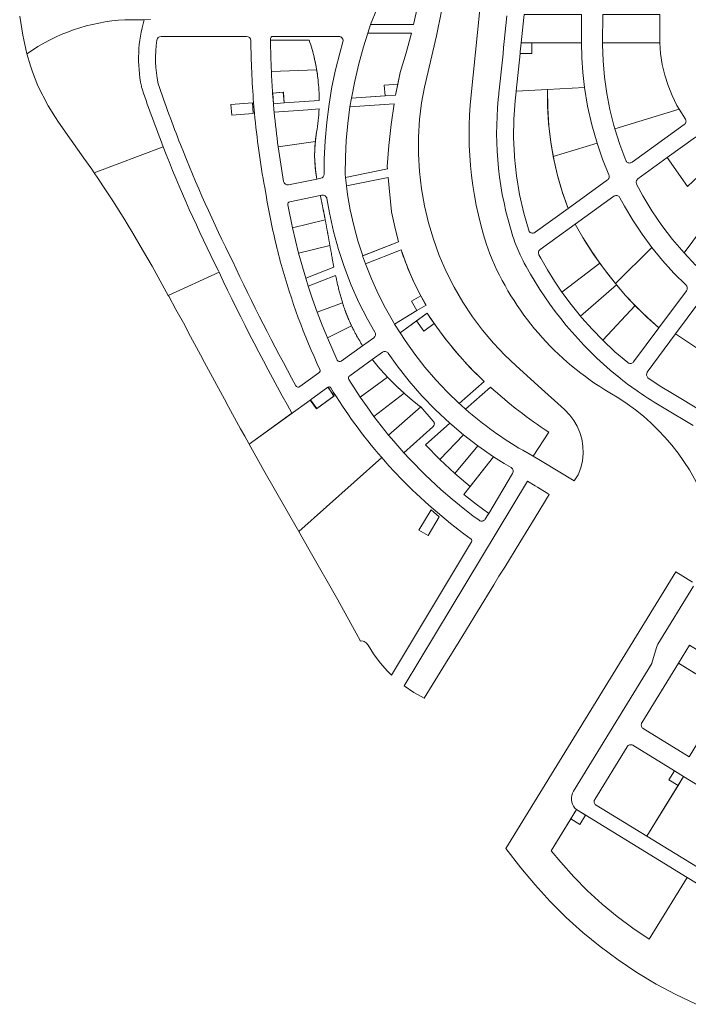
# Model space of a CAD drawing. Units: inches. Extents: x 334468 to 339065, y 462250 to 463870.
# Drawn here: x 334516 to 334991, y 462567 to 463268 of the extents above; entities that cross this region are included whole.
import ezdxf

# ---------------------------------------------------------------- set-up
doc = ezdxf.new("R2010")
doc.units = ezdxf.units.IN
doc.header["$MEASUREMENT"] = 0
doc.layers.add('FOOTPRINTS', color=8, linetype='Continuous', lineweight=0)

msp = doc.modelspace()

# ---------------------------------------------------------------- linework, layer by layer
at = {"layer": 'FOOTPRINTS'}
for points in [[(334855.16, 463394.52), (334836.93, 463214.37, 0.111733), (334850.24, 463101.27, 0.164729), (334935.62, 463002.49, -0.185262), (335007.4, 462914.71)], [(334994.78, 462979.11), (334974.1, 462991.55, -0.020566), (334955.89, 463003.21, -0.030616), (334941.31, 463014.21, -0.014121), (334940.81, 463014.59, -0.097197), (334876.03, 463092.37), (334874.69, 463094.8, -0.012626), (334871.81, 463100.64), (334868.31, 463108.97, -0.003842), (334866.68, 463113.6, -0.102138), (334856.26, 463211.39, 0.000134), (334856.93, 463217.76, 0.000693), (334860.52, 463252.34), (334862.44, 463270.71)]]:
    msp.add_lwpolyline(points, format="xyb", dxfattribs=at)
at = {"layer": 'FOOTPRINTS', "elevation": 0}
for points in [[(334777.52, 463297.76), (334803, 463297.76), (334799.85, 463281.03), (334796.11, 463264.42), (334765.46, 463264.42), (334769.88, 463275.39), (334773.91, 463286.5)], [(334915.5, 463271.52), (334915.44, 463251.52), (334872.52, 463251.52), (334874.39, 463269.51), (334874.58, 463271.52)], [(334930.5, 463271.52), (334971.03, 463271.52), (334971.03, 463254.92), (334971.1, 463251.52), (334930.44, 463251.52), (334930.44, 463251.66)], [(334763.45, 463258.42), (334794.62, 463258.42), (334790.78, 463244.28), (334786.52, 463230.26), (334784.76, 463221.92), (334775.23, 463221.25), (334775.76, 463213.66), (334775.69, 463213.65), (334751.82, 463211.99), (334754.17, 463224.27), (334757.01, 463236.45), (334760.34, 463248.51)], [(334871.74, 463243.9), (334880.14, 463243.9), (334880.14, 463251.52), (334915.44, 463251.52), (334915.68, 463240.88), (334916.4, 463230.27), (334917.59, 463219.69), (334891.24, 463218.31), (334868.95, 463217.14)], [(334872.52, 463251.52), (334880.14, 463251.52), (334880.14, 463243.9), (334871.73, 463243.9), (334871.85, 463244.99)], [(334930.44, 463251.52), (334971.1, 463251.52), (334971.68, 463243.78), (334972.85, 463236.1), (334974.62, 463228.54), (334976.95, 463221.13), (334979.85, 463213.93), (334983.29, 463206.97), (334984.8, 463204.29), (334939.14, 463190.29), (334938.4, 463192.68), (334935.6, 463204), (334933.4, 463215.44), (334931.8, 463226.99), (334930.81, 463238.6), (334930.44, 463250.25)], [(334775.23, 463221.25), (334784.76, 463221.92), (334783.29, 463214.18), (334775.76, 463213.66)], [(334917.59, 463219.69), (334919.8, 463206.35), (334922.77, 463193.15), (334926.49, 463180.14), (334895.4, 463170.62), (334893.43, 463182.44), (334892.08, 463194.35), (334891.35, 463206.32), (334891.24, 463218.31)], [(334695.87, 463215.75), (334703.49, 463216.28), (334704.02, 463208.68), (334696.41, 463208.15)], [(334893.93, 463179.06), (334896.03, 463167.47), (334898.73, 463156.01), (334902, 463144.71), (334905.85, 463133.58), (334882.42, 463116.66), (334881.97, 463116.39), (334881.49, 463116.21), (334880.97, 463116.11), (334880.45, 463116.1), (334879.93, 463116.18), (334879.44, 463116.35), (334878.98, 463116.61), (334878.58, 463116.94), (334878.23, 463117.34), (334874.47, 463130.28), (334871.47, 463143.43), (334869.24, 463156.72), (334867.79, 463170.13), (334867.72, 463171.03), (334867.14, 463184.08), (334867.3, 463197.14), (334868.2, 463210.17), (334868.87, 463216.5), (334868.94, 463217.14), (334891.24, 463218.31), (334891.39, 463205.18), (334892.29, 463192.08)], [(334681.42, 463208.72), (334681.95, 463201.12), (334666.74, 463200.07), (334666.21, 463207.67)], [(334681.95, 463201.12), (334681.42, 463208.72), (334666.21, 463207.67), (334666.74, 463200.07)], [(334750.84, 463205.9), (334782.23, 463208.09), (334780.06, 463193.24), (334778.42, 463178.33), (334777.32, 463163.36), (334777.39, 463161.7), (334747.67, 463155.63), (334747.39, 463158.01), (334747.56, 463170.02), (334748.19, 463182.02), (334749.28, 463193.99)], [(334984.8, 463204.29), (334989.34, 463197.2), (334989.55, 463196.76), (334989.69, 463196.29), (334989.74, 463195.8), (334989.72, 463195.32), (334989.62, 463194.84), (334989.44, 463194.38), (334989.19, 463193.96), (334988.87, 463193.59), (334988.5, 463193.27), (334951.43, 463166.5), (334951.01, 463166.25), (334950.55, 463166.06), (334950.07, 463165.96), (334949.58, 463165.93), (334949.09, 463165.99), (334948.62, 463166.13), (334948.17, 463166.34), (334947.77, 463166.62), (334947.41, 463166.96), (334947.12, 463167.36), (334946.9, 463167.8), (334942.63, 463179.1), (334939.14, 463190.29)], [(334990.89, 463149.32), (334976.45, 463169.77), (334996.56, 463184.29), (334996.98, 463184.55), (334997.44, 463184.73), (334997.92, 463184.83), (334998.42, 463184.86), (334998.91, 463184.8), (334999.38, 463184.66), (334999.83, 463184.45), (335000.24, 463184.16), (335006.16, 463178.64), (335012.5, 463173.61), (335015.02, 463171.92)], [(334895.4, 463170.62), (334926.49, 463180.14), (334930.43, 463168.72), (334934.96, 463157.51), (334935.12, 463157.03), (334935.2, 463156.53), (334935.19, 463156.02), (334935.1, 463155.52), (334934.92, 463155.04), (334934.67, 463154.6), (334934.35, 463154.21), (334933.96, 463153.88), (334905.85, 463133.58), (334901.68, 463145.73), (334898.19, 463158.08)], [(335032.29, 463161.09), (334988.33, 463101.93), (334980.16, 463111.47), (334972.56, 463121.46), (334965.52, 463131.86), (334959.09, 463142.65), (334954.66, 463150.89), (334954.48, 463151.33), (334954.37, 463151.79), (334954.33, 463152.26), (334954.37, 463152.73), (334954.48, 463153.19), (334954.66, 463153.62), (334954.9, 463154.03), (334955.21, 463154.38), (334955.57, 463154.69), (334976.45, 463169.77), (334990.89, 463149.32), (335015.02, 463171.92), (335019.23, 463169.1)], [(335042.56, 463154.79), (334996.74, 463093.14), (334988.33, 463101.93), (335032.29, 463161.09)], [(334748.37, 463149.65), (334778.06, 463155.72), (334780.41, 463131.23), (334782.61, 463120.47), (334785.4, 463109.86), (334759.9, 463099.9), (334756.47, 463110.65), (334753.52, 463121.54), (334751.05, 463132.55), (334749.07, 463143.66)], [(334946.02, 463135.3), (334952, 463125.19), (334958.47, 463115.4), (334965.42, 463105.94), (334939.62, 463080.12), (334931.7, 463090.18), (334924.28, 463100.61), (334917.36, 463111.38), (334910.97, 463122.48), (334938.37, 463142.26), (334938.81, 463142.52), (334939.28, 463142.71), (334939.79, 463142.81), (334940.3, 463142.82), (334940.81, 463142.75), (334941.29, 463142.59), (334941.75, 463142.35), (334942.15, 463142.04), (334942.5, 463141.66), (334942.78, 463141.23)], [(334735.07, 463115.51), (334735.15, 463115.09), (334735.23, 463114.65), (334735.31, 463114.22), (334735.39, 463113.79), (334735.46, 463113.35), (334735.54, 463112.91), (334735.62, 463112.47), (334735.7, 463112.03), (334735.78, 463111.59), (334735.86, 463111.14), (334735.95, 463110.7), (334736.03, 463110.25), (334736.11, 463109.8), (334736.19, 463109.35), (334736.27, 463108.9), (334736.35, 463108.44), (334736.44, 463107.99), (334736.52, 463107.53), (334736.57, 463107.27), (334714.24, 463101.88), (334709.89, 463119.86), (334733.25, 463125.44), (334733.3, 463125.17), (334733.37, 463124.8), (334733.44, 463124.42), (334733.51, 463124.04), (334733.58, 463123.66), (334733.65, 463123.27), (334733.73, 463122.88), (334733.8, 463122.49), (334733.87, 463122.1), (334733.94, 463121.71), (334734.02, 463121.31), (334734.09, 463120.91), (334734.16, 463120.51), (334734.24, 463120.1), (334734.31, 463119.7), (334734.39, 463119.29), (334734.46, 463118.88), (334734.54, 463118.46), (334734.61, 463118.05), (334734.69, 463117.63), (334734.77, 463117.21), (334734.84, 463116.79), (334734.92, 463116.37), (334735, 463115.94)], [(334886.07, 463104.49), (334910.97, 463122.48), (334916.4, 463112.97), (334922.21, 463103.7), (334928.41, 463094.68), (334901.56, 463074.08), (334896.26, 463081.91), (334891.25, 463089.94), (334886.55, 463098.15), (334885.2, 463100.61), (334885, 463101.05), (334884.87, 463101.52), (334884.83, 463102), (334884.85, 463102.48), (334884.96, 463102.95), (334885.14, 463103.4), (334885.39, 463103.81), (334885.7, 463104.18)], [(334738.16, 463098.65), (334738.27, 463098.05), (334739.44, 463091.93), (334719.33, 463084.08), (334714.24, 463101.88), (334736.57, 463107.27), (334736.6, 463107.07), (334736.69, 463106.61), (334736.77, 463106.15), (334736.85, 463105.69), (334736.94, 463105.23), (334737.02, 463104.77), (334737.11, 463104.3), (334737.28, 463103.37), (334737.45, 463102.43), (334737.63, 463101.49), (334737.8, 463100.55), (334737.98, 463099.6)], [(334761.91, 463094.25), (334787.18, 463104.11), (334791.19, 463092.96), (334795.85, 463082.08), (334801.16, 463071.49), (334794.51, 463067.73), (334798.38, 463060.91), (334782.54, 463051.39), (334781.75, 463052.64), (334776.09, 463062.69), (334770.89, 463072.99), (334766.16, 463083.52)], [(334965.42, 463105.94), (334973.07, 463096.56), (334981.18, 463087.58), (334989.75, 463079.03), (334990.07, 463078.67), (334990.33, 463078.27), (334990.52, 463077.82), (334990.64, 463077.36), (334990.68, 463076.88), (334990.65, 463076.4), (334990.54, 463075.93), (334990.35, 463075.48), (334990.1, 463075.07), (334970.43, 463048.61), (334962.25, 463056), (334954.37, 463063.73), (334946.83, 463071.77), (334939.62, 463080.12)], [(334901.56, 463074.08), (334928.41, 463094.68), (334933.91, 463087.32), (334939.62, 463080.12), (334940.34, 463079.26), (334914.82, 463056.88), (334908, 463065.33)], [(334742.78, 463076.42), (334742.97, 463075.63), (334743.18, 463074.83), (334743.38, 463074.04), (334743.59, 463073.24), (334743.8, 463072.44), (334744.02, 463071.65), (334744.24, 463070.85), (334744.47, 463070.06), (334744.7, 463069.27), (334744.93, 463068.47), (334745.17, 463067.68), (334745.41, 463066.88), (334745.54, 463066.49), (334727.55, 463059.82), (334724.24, 463069.05), (334721.14, 463078.34), (334740.63, 463085.95), (334740.79, 463085.16), (334740.96, 463084.37), (334741.13, 463083.57), (334741.3, 463082.78), (334741.48, 463081.99), (334741.65, 463081.19), (334741.83, 463080.4), (334742.02, 463079.6), (334742.2, 463078.81), (334742.39, 463078.01), (334742.58, 463077.22)], [(334953.57, 463064.55), (334930.51, 463039.92), (334922.96, 463047.69), (334915.75, 463055.78), (334915.54, 463056.03), (334914.82, 463056.88), (334940.34, 463079.26), (334946.82, 463071.78)], [(334750.22, 463053.89), (334750.39, 463053.5), (334750.56, 463053.11), (334750.74, 463052.72), (334750.91, 463052.33), (334751.09, 463051.94), (334751.27, 463051.55), (334751.45, 463051.16), (334751.63, 463050.77), (334751.81, 463050.39), (334751.9, 463050.2), (334734.78, 463041.5), (334731.06, 463050.62), (334727.55, 463059.82), (334745.54, 463066.49), (334745.66, 463066.09), (334745.79, 463065.69), (334745.92, 463065.3), (334746.04, 463064.9), (334746.17, 463064.51), (334746.31, 463064.11), (334746.44, 463063.72), (334746.57, 463063.32), (334746.71, 463062.92), (334746.84, 463062.53), (334746.98, 463062.13), (334747.12, 463061.74), (334747.26, 463061.35), (334747.4, 463060.95), (334747.55, 463060.56), (334747.69, 463060.16), (334747.84, 463059.77), (334747.99, 463059.37), (334748.14, 463058.98), (334748.29, 463058.59), (334748.44, 463058.19), (334748.59, 463057.8), (334748.75, 463057.41), (334748.91, 463057.02), (334749.07, 463056.62), (334749.23, 463056.23), (334749.39, 463055.84), (334749.55, 463055.45), (334749.72, 463055.06), (334749.88, 463054.67), (334750.05, 463054.28)], [(334794.51, 463067.73), (334801.16, 463071.49), (334804.92, 463064.84), (334798.38, 463060.91)], [(335037.6, 463043.78), (335021.16, 463019.24), (335021.02, 463019.33), (335001.55, 463031.73), (334982.3, 463044.46), (334998.84, 463066.72), (334999.16, 463067.08), (334999.53, 463067.39), (334999.95, 463067.63), (335000.4, 463067.81), (335000.88, 463067.91), (335001.36, 463067.93), (335001.84, 463067.87), (335002.31, 463067.74), (335002.74, 463067.53), (335003.14, 463067.25), (335012.62, 463059.93), (335022.45, 463053.09), (335032.62, 463046.76)], [(334798.14, 463053.68), (334805.73, 463059.17), (334810.7, 463051.66), (334803.41, 463046.39)], [(334930.51, 463039.92), (334953.57, 463064.55), (334961.83, 463056.4), (334970.43, 463048.61), (334952.48, 463024.46), (334952.13, 463024.09), (334951.72, 463023.79), (334951.27, 463023.56), (334950.78, 463023.41), (334950.27, 463023.34), (334949.76, 463023.36), (334949.26, 463023.47), (334948.79, 463023.66), (334948.36, 463023.93), (334939.24, 463031.71)], [(334836.32, 463020.34), (334846.2, 463010.61), (334828.57, 462994.88), (334820.04, 463003.1), (334811.9, 463011.71), (334804.16, 463020.68), (334796.85, 463030), (334789.98, 463039.65), (334786.44, 463045.24), (334798.14, 463053.68), (334803.41, 463046.39), (334810.7, 463051.66), (334810.74, 463051.68), (334818.24, 463041.35), (334826.99, 463030.59)], [(335033.83, 462973.1), (335031.99, 462971.75), (335029.73, 462972.1), (335000.97, 462989.4), (334980.22, 463001.88), (334971.35, 463007.3), (334962.72, 463013.08), (334961.55, 463015.02), (334962.06, 463017.23), (334982.3, 463044.46), (335001.55, 463031.73), (335021.02, 463019.33), (335021.16, 463019.24), (335050.94, 463000.98)], [(334781.96, 463009.13), (334782.16, 463008.93), (334782.36, 463008.73), (334782.56, 463008.54), (334782.77, 463008.34), (334782.97, 463008.14), (334783.17, 463007.95), (334783.37, 463007.75), (334783.57, 463007.56), (334783.78, 463007.36), (334783.98, 463007.17), (334784.18, 463006.98), (334784.38, 463006.79), (334784.58, 463006.59), (334784.78, 463006.4), (334784.98, 463006.21), (334785.18, 463006.03), (334785.38, 463005.84), (334785.58, 463005.65), (334785.78, 463005.46), (334785.98, 463005.28), (334786.18, 463005.09), (334786.37, 463004.91), (334786.57, 463004.72), (334786.77, 463004.54), (334786.97, 463004.36), (334787.16, 463004.18), (334787.36, 463004), (334787.55, 463003.82), (334787.75, 463003.64), (334787.95, 463003.46), (334788.14, 463003.28), (334788.33, 463003.11), (334788.53, 463002.93), (334788.72, 463002.75), (334788.92, 463002.58), (334789.11, 463002.41), (334789.3, 463002.23), (334767.9, 462985.64), (334762.96, 462992.43), (334758.17, 462999.33), (334777.59, 463013.57), (334777.69, 463013.46), (334777.89, 463013.25), (334778.1, 463013.04), (334778.3, 463012.83), (334778.5, 463012.62), (334778.7, 463012.41), (334778.91, 463012.2), (334779.11, 463011.99), (334779.32, 463011.78), (334779.52, 463011.57), (334779.72, 463011.37), (334779.93, 463011.16), (334780.13, 463010.95), (334780.33, 463010.75), (334780.54, 463010.54), (334780.74, 463010.34), (334780.94, 463010.14), (334781.15, 463009.93), (334781.35, 463009.73), (334781.55, 463009.53), (334781.75, 463009.33)], [(334735.2, 463006.49), (334739.66, 463000.32), (334727.3, 462991.39), (334722.84, 462997.57)], [(334727.3, 462991.39), (334739.66, 463000.32), (334735.2, 463006.49), (334722.84, 462997.57)], [(334801.12, 462992.39), (334778.29, 462972.41), (334773.02, 462978.96), (334767.9, 462985.64), (334789.3, 463002.23), (334789.49, 463002.06), (334789.68, 463001.89), (334789.87, 463001.72), (334790.07, 463001.55), (334790.25, 463001.38), (334790.44, 463001.21), (334790.63, 463001.05), (334790.82, 463000.88), (334791.01, 463000.71), (334791.2, 463000.55), (334791.38, 463000.39), (334791.57, 463000.22), (334791.75, 463000.06), (334791.94, 462999.9), (334792.12, 462999.74), (334792.31, 462999.58), (334792.49, 462999.42), (334792.67, 462999.26), (334792.86, 462999.11), (334793.04, 462998.95), (334793.22, 462998.79), (334793.4, 462998.64), (334793.58, 462998.49), (334793.76, 462998.33), (334793.93, 462998.18), (334794.11, 462998.03), (334794.29, 462997.88), (334794.46, 462997.73), (334794.64, 462997.58), (334794.81, 462997.44), (334794.99, 462997.29), (334795.16, 462997.14), (334795.33, 462997), (334795.5, 462996.86), (334795.67, 462996.71), (334795.84, 462996.57), (334796.01, 462996.43), (334796.18, 462996.29), (334796.35, 462996.15), (334796.52, 462996.01), (334796.69, 462995.87), (334796.85, 462995.74), (334797.02, 462995.6), (334797.19, 462995.46), (334797.35, 462995.33), (334797.52, 462995.2), (334797.68, 462995.06), (334797.85, 462994.93), (334798.01, 462994.8), (334798.18, 462994.67), (334798.34, 462994.53), (334798.5, 462994.4), (334798.67, 462994.27), (334798.83, 462994.15), (334799, 462994.02), (334799.16, 462993.89), (334799.32, 462993.76), (334799.49, 462993.64), (334799.65, 462993.51), (334799.81, 462993.38), (334799.98, 462993.26), (334800.14, 462993.13), (334800.3, 462993.01), (334800.47, 462992.89), (334800.63, 462992.76), (334800.8, 462992.64), (334800.96, 462992.52)], [(334821.79, 462980.8), (334831.44, 462972.61), (334814.64, 462954.99), (334804.48, 462965.35)], [(334831.44, 462972.61), (334841.65, 462964.75), (334825.32, 462945.12), (334814.64, 462954.99)], [(334841.65, 462964.75), (334852.85, 462956.97), (334836.34, 462935.89), (334825.32, 462945.12)], [(334853.12, 462865.96), (334841.45, 462846.93), (334828.4, 462825.67), (334818.8, 462810.02), (334803.66, 462785.33), (334796.32, 462789.37), (334789.37, 462794.05), (334822.68, 462849.59), (334877.16, 462939.61), (334882.53, 462936.32), (334884.21, 462935.28), (334891.04, 462931.1), (334892.51, 462930.19), (334891.25, 462928.14), (334889.88, 462925.89), (334885.08, 462918.08), (334877.93, 462906.42), (334871.49, 462895.92), (334860.83, 462878.54), (334856.78, 462871.94)], [(334806.4, 462900.89), (334799.87, 462904.81), (334808.49, 462919.24), (334814.34, 462914.15)], [(334806.4, 462900.89), (334814.34, 462914.15), (334808.49, 462919.24), (334799.87, 462904.81)], [(334984.3, 462810.08), (334992.14, 462822.87), (335062.68, 462779.61), (335054.84, 462766.82)], [(335019.57, 462788.45), (334992.06, 462743.59), (334959.34, 462763.63), (334958.95, 462763.91), (334958.62, 462764.24), (334958.35, 462764.63), (334958.13, 462765.05), (334957.99, 462765.49), (334957.91, 462765.96), (334957.91, 462766.43), (334957.99, 462766.89), (334958.13, 462767.34), (334958.35, 462767.76), (334984.3, 462810.08)], [(334981.55, 462733.61), (334977.56, 462727.12), (334984.06, 462723.14), (334961.9, 462687.01), (334925.88, 462709.08), (334925.5, 462709.35), (334925.16, 462709.69), (334924.89, 462710.07), (334924.67, 462710.49), (334924.53, 462710.94), (334924.45, 462711.4), (334924.45, 462711.87), (334924.53, 462712.34), (334924.67, 462712.79), (334924.89, 462713.2), (334947.89, 462750.71), (334948.2, 462751.13), (334948.58, 462751.49), (334949.02, 462751.78), (334949.5, 462751.99), (334950, 462752.11), (334950.53, 462752.14), (334951.04, 462752.08), (334951.55, 462751.94), (334952.01, 462751.7)], [(334988.04, 462729.63), (335024.07, 462707.56), (335024.45, 462707.29), (335024.78, 462706.95), (335025.06, 462706.57), (335025.27, 462706.15), (335025.42, 462705.71), (335025.49, 462705.24), (335025.49, 462704.77), (335025.42, 462704.31), (335025.27, 462703.86), (335025.06, 462703.44), (335002.06, 462665.93), (335001.75, 462665.51), (335001.37, 462665.15), (335000.93, 462664.86), (335000.45, 462664.65), (334999.94, 462664.53), (334999.42, 462664.5), (334998.9, 462664.56), (334998.4, 462664.71), (334997.93, 462664.94), (334961.9, 462687.01)], [(334981.55, 462733.62), (334988.04, 462729.63), (334984.06, 462723.14), (334977.56, 462727.12)], [(334893.86, 462676.69), (334911.84, 462705.95), (334907.85, 462699.46), (334914.35, 462695.47), (334918.33, 462701.97), (334911.84, 462705.95), (334990.58, 462657.72), (334963.57, 462613.75), (334951.99, 462621.51), (334940.81, 462629.85), (334930.07, 462638.75), (334919.8, 462648.17), (334910.01, 462658.11), (334900.74, 462668.52)], [(334911.84, 462705.95), (334918.33, 462701.97), (334914.35, 462695.48), (334907.85, 462699.46)]]:
    msp.add_lwpolyline(points, close=True, dxfattribs=at)
for points in [[(334815.93, 463274.04), (334812.26, 463256.35), (334803.7, 463219.91), (334801.74, 463208.85), (334800.31, 463196.95), (334799.54, 463184.62), (334799.5, 463172.27), (334800.18, 463159.94), (334801.59, 463147.67), (334803.72, 463135.51), (334806.56, 463123.49), (334810.1, 463111.66), (334814.33, 463100.05), (334819.24, 463088.72), (334824.8, 463077.69), (334831, 463067.01), (334837.9, 463056.61), (334845.07, 463047.04), (334852.78, 463037.89), (334861, 463029.2), (334868.66, 463021.92), (334884.64, 463007.49), (334903.43, 462990.51), (334907.24, 462986.56), (334910.07, 462982.76), (334912.43, 462978.64), (334914.29, 462974.28), (334915.62, 462969.72), (334916.44, 462964.57), (334916.59, 462959.34), (334916.06, 462954.15), (334914.85, 462949.07), (334912.99, 462944.19), (334910.27, 462939.74), (334887.54, 462953.66), (334881.19, 462957.3), (334892.3, 462974.43, -0.041882), (334850.75, 463006.58), (334833.06, 462990.8, -0.006483), (334828.57, 462994.88), (334846.2, 463010.61, -0.055203), (334808.87, 463054.42), (334805.82, 463059.04), (334805.73, 463059.17), (334786.44, 463045.24), (334782.53, 463051.4), (334798.38, 463060.91), (334804.92, 463064.84), (334804.91, 463064.84), (334804.87, 463064.91), (334802.02, 463069.97, -0.044973), (334787.18, 463104.11), (334761.91, 463094.25), (334759.73, 463099.84), (334785.4, 463109.86), (334782.61, 463120.48), (334780.41, 463131.23), (334778.06, 463155.72), (334748.37, 463149.66), (334747.67, 463155.64), (334777.39, 463161.71), (334777.32, 463163.36), (334778.42, 463178.33), (334780.06, 463193.25), (334782.23, 463208.1), (334750.84, 463205.91), (334751.82, 463211.99), (334775.76, 463213.66), (334775.76, 463213.66), (334783.29, 463214.18), (334783.29, 463214.18), (334783.3, 463214.24), (334786.52, 463230.26), (334790.78, 463244.28), (334794.62, 463258.42), (334763.45, 463258.42), (334765.46, 463264.42), (334796.11, 463264.42), (334799.85, 463281.03)], [(334608.93, 463267.95), (334590.83, 463267.84, 0.141702), (334521.17, 463243.68), (334518.26, 463256.89), (334516.01, 463270.36)]]:
    msp.add_lwpolyline(points, format="xyb", dxfattribs=at)
for points in [[(334602.51, 463220.62, -0.120516), (334604.46, 463267.86), (334590.83, 463267.84, 0.141702), (334521.17, 463243.68), (334523.74, 463235.07), (334525.12, 463230.82), (334528.9, 463220.91), (334536.3, 463206.59), (334541.42, 463198.44), (334543.52, 463195.1), (334551.33, 463183.86), (334552.51, 463182.22), (334561.65, 463169.49), (334567.23, 463161.55), (334568.94, 463159.03), (334618.01, 463177.55, -0.01052), (334603.2, 463218.11, -0.032632)], [(334715.25, 463006.89), (334728.78, 463016.66, 0.360313), (334729.42, 463019.13, -0.042494), (334701.92, 463093.75, -0.019564), (334693.1, 463132.21), (334692.04, 463138.17), (334691.14, 463143.18), (334690.2, 463148.48, -0.021223), (334682.98, 463201.2), (334682.32, 463208.75, -0.01815), (334680.35, 463253.02, 0.412082), (334677.2, 463256), (334616.51, 463255.95, 0.37052), (334613.55, 463253.4, 0.089433), (334614.41, 463222.36, -9.291628), (334614.41, 463222.36, 0.011062), (334630.29, 463179.09, 0.023234), (334667.29, 463096.24, 0.015873), (334712.33, 463007.55, 0.450947)], [(334704.02, 463208.68), (334729, 463210.42, 0.02824), (334728.13, 463225.16, 0.019402), (334726.53, 463235.6, 0.009777), (334725.41, 463240.9, 0.014925), (334723.95, 463246.65, 0.022216), (334721.74, 463253.45), (334694.35, 463253.45), (334694.34, 463254.44, -0.41593), (334695.84, 463255.95), (334742.93, 463255.95, -0.499114), (334745.82, 463252.11), (334743.5, 463244.1), (334740.54, 463232.13), (334738.03, 463220.06), (334735.99, 463207.9), (334734.3, 463194.89), (334733.14, 463181.82), (334732.51, 463168.72), (334732.43, 463158.03, -0.354274), (334730.03, 463155.12), (334727.24, 463154.55, -0.087974), (334727.11, 463187.94, 0.03204), (334728.88, 463204.4), (334720.93, 463203.84), (334696.95, 463202.17, -0.002519), (334696.41, 463208.15)], [(334721.74, 463253.45, -0.035984), (334725.67, 463239.72, -0.007723), (334726.53, 463235.6, -0.006225), (334727.13, 463232.2), (334694.94, 463231.11, -0.009362), (334694.35, 463253.45)], [(334694.94, 463231.11), (334727.13, 463232.2, -0.004419), (334727.51, 463229.78, -0.008902), (334728.13, 463225.16, -0.027141), (334729, 463210.42), (334704.02, 463208.68), (334703.49, 463216.28), (334695.87, 463215.75), (334696.41, 463208.15), (334695.83, 463215.75, -0.006449)], [(334728.88, 463204.4, -0.03204), (334727.11, 463187.94, 0.017406), (334726.2, 463181.34), (334699.79, 463177.45, -0.010428), (334696.95, 463202.17), (334720.93, 463203.84)], [(334618.01, 463177.55), (334568.94, 463159.03), (334571.49, 463155.27), (334571.49, 463155.27), (334577.05, 463146.85), (334582.28, 463138.95), (334590.72, 463125.45), (334592.47, 463122.67), (334596.53, 463115.95), (334603.42, 463104.29), (334610.17, 463092.54), (334621.67, 463071.64), (334657.74, 463088.33, -0.000158), (334657.32, 463089.23, -0.023836)], [(334726.2, 463181.34, 0.07046), (334727.24, 463154.55), (334707.22, 463150.46, -0.421369), (334703.66, 463152.87, -0.010428), (334699.79, 463177.45)], [(334733.25, 463125.44), (334709.89, 463119.86), (334706.61, 463136.09, -0.402113), (334708.18, 463138.4), (334729.74, 463142.81), (334729.81, 463142.48), (334729.88, 463142.15), (334730.01, 463141.5), (334730.15, 463140.86), (334730.29, 463140.22), (334730.42, 463139.58), (334730.55, 463138.94), (334730.82, 463137.66), (334731.09, 463136.38), (334731.22, 463135.74), (334731.35, 463135.1), (334731.48, 463134.46), (334731.61, 463133.81), (334731.74, 463133.15), (334731.81, 463132.83), (334731.88, 463132.5), (334731.94, 463132.17), (334732.01, 463131.84), (334732.07, 463131.5), (334732.14, 463131.17), (334732.21, 463130.83), (334732.27, 463130.49), (334732.34, 463130.15), (334732.41, 463129.81), (334732.48, 463129.47), (334732.54, 463129.12), (334732.61, 463128.78), (334732.68, 463128.43), (334732.75, 463128.07), (334732.81, 463127.72), (334732.88, 463127.36), (334732.95, 463127.01), (334733.02, 463126.64), (334733.09, 463126.28), (334733.16, 463125.91), (334733.23, 463125.54)], [(334763.25, 463054.89), (334768.54, 463045.6, -0.383096), (334767.69, 463041.68), (334759.82, 463035.99), (334759.35, 463036.73), (334759.11, 463037.1), (334758.88, 463037.47), (334758.65, 463037.84), (334758.42, 463038.22), (334758.2, 463038.59), (334757.97, 463038.96), (334757.75, 463039.33), (334757.52, 463039.71), (334757.3, 463040.08), (334757.08, 463040.46), (334756.86, 463040.83), (334756.64, 463041.21), (334756.42, 463041.59), (334756.21, 463041.97), (334755.99, 463042.34), (334755.78, 463042.72), (334755.57, 463043.1), (334755.36, 463043.48), (334755.15, 463043.86), (334754.94, 463044.24), (334754.74, 463044.62), (334754.53, 463045), (334754.33, 463045.38), (334754.13, 463045.77), (334753.93, 463046.15), (334753.73, 463046.53), (334753.53, 463046.92), (334753.33, 463047.3), (334753.14, 463047.68), (334752.94, 463048.07), (334752.75, 463048.45), (334752.56, 463048.84), (334752.37, 463049.23), (334752.19, 463049.61), (334752, 463050), (334751.9, 463050.2), (334751.81, 463050.39), (334751.63, 463050.77), (334751.45, 463051.16), (334751.27, 463051.55), (334751.09, 463051.94), (334750.91, 463052.33), (334750.74, 463052.72), (334750.56, 463053.11), (334750.39, 463053.5), (334750.22, 463053.89), (334750.05, 463054.28), (334749.88, 463054.67), (334749.72, 463055.06), (334749.55, 463055.45), (334749.39, 463055.84), (334749.23, 463056.23), (334749.07, 463056.62), (334748.91, 463057.02), (334748.75, 463057.41), (334748.59, 463057.8), (334748.44, 463058.19), (334748.29, 463058.59), (334748.14, 463058.98), (334747.99, 463059.37), (334747.84, 463059.77), (334747.69, 463060.16), (334747.55, 463060.56), (334747.4, 463060.95), (334747.26, 463061.35), (334747.12, 463061.74), (334746.98, 463062.13), (334746.84, 463062.53), (334746.71, 463062.92), (334746.57, 463063.32), (334746.44, 463063.72), (334746.31, 463064.11), (334746.17, 463064.51), (334746.04, 463064.9), (334745.92, 463065.3), (334745.79, 463065.69), (334745.66, 463066.09), (334745.54, 463066.49), (334745.41, 463066.88), (334745.17, 463067.68), (334744.93, 463068.47), (334744.7, 463069.27), (334744.47, 463070.06), (334744.24, 463070.85), (334744.02, 463071.65), (334743.8, 463072.44), (334743.59, 463073.24), (334743.38, 463074.04), (334743.18, 463074.83), (334742.97, 463075.63), (334742.78, 463076.42), (334742.58, 463077.22), (334742.39, 463078.01), (334742.2, 463078.81), (334742.02, 463079.6), (334741.83, 463080.4), (334741.65, 463081.19), (334741.48, 463081.99), (334741.3, 463082.78), (334741.13, 463083.57), (334740.96, 463084.37), (334740.79, 463085.16), (334740.63, 463085.95), (334721.14, 463078.34), (334719.33, 463084.08), (334739.44, 463091.93), (334738.27, 463098.05), (334738.16, 463098.65), (334737.98, 463099.6), (334737.8, 463100.55), (334737.63, 463101.49), (334737.45, 463102.43), (334737.28, 463103.37), (334737.11, 463104.3), (334737.02, 463104.77), (334736.94, 463105.23), (334736.85, 463105.69), (334736.77, 463106.15), (334736.69, 463106.61), (334736.6, 463107.07), (334736.52, 463107.53), (334736.44, 463107.99), (334736.35, 463108.44), (334736.27, 463108.9), (334736.19, 463109.35), (334736.11, 463109.8), (334736.03, 463110.25), (334735.95, 463110.7), (334735.86, 463111.14), (334735.78, 463111.59), (334735.7, 463112.03), (334735.62, 463112.47), (334735.54, 463112.91), (334735.46, 463113.35), (334735.39, 463113.79), (334735.31, 463114.22), (334735.23, 463114.65), (334735.15, 463115.09), (334735.07, 463115.51), (334735, 463115.94), (334734.92, 463116.37), (334734.84, 463116.79), (334734.77, 463117.21), (334734.69, 463117.63), (334734.61, 463118.05), (334734.54, 463118.46), (334734.46, 463118.88), (334734.39, 463119.29), (334734.31, 463119.7), (334734.24, 463120.1), (334734.16, 463120.51), (334734.09, 463120.91), (334734.02, 463121.31), (334733.94, 463121.71), (334733.87, 463122.1), (334733.8, 463122.49), (334733.73, 463122.88), (334733.65, 463123.27), (334733.58, 463123.66), (334733.51, 463124.04), (334733.44, 463124.42), (334733.37, 463124.8), (334733.3, 463125.17), (334733.23, 463125.54), (334733.16, 463125.91), (334733.09, 463126.28), (334733.02, 463126.64), (334732.95, 463127.01), (334732.88, 463127.36), (334732.81, 463127.72), (334732.75, 463128.07), (334732.68, 463128.43), (334732.61, 463128.78), (334732.54, 463129.12), (334732.48, 463129.47), (334732.41, 463129.81), (334732.34, 463130.15), (334732.27, 463130.49), (334732.21, 463130.83), (334732.14, 463131.17), (334732.07, 463131.5), (334732.01, 463131.84), (334731.94, 463132.17), (334731.88, 463132.5), (334731.81, 463132.83), (334731.74, 463133.15), (334731.61, 463133.81), (334731.48, 463134.46), (334731.35, 463135.1), (334731.22, 463135.74), (334731.09, 463136.38), (334730.82, 463137.66), (334730.55, 463138.94), (334730.42, 463139.58), (334730.29, 463140.22), (334730.15, 463140.86), (334730.01, 463141.5), (334729.88, 463142.15), (334729.81, 463142.48), (334729.74, 463142.81), (334730.87, 463143.04, -0.423389), (334734.43, 463140.61), (334736.18, 463130.4), (334739.12, 463117.27), (334742.71, 463104.31), (334746.95, 463091.55), (334751.77, 463079.06), (334757.21, 463066.83)], [(334657.74, 463088.33), (334621.67, 463071.64), (334621.95, 463071.14), (334627.12, 463061.73), (334633.3, 463050.49, 0.005248), (334678.88, 462966.44), (334679.13, 462966), (334709.5, 462987.93, -0.017889)], [(334759.82, 463035.99), (334744.68, 463025.06, -0.429873), (334741.82, 463025.6), (334734.78, 463041.5), (334751.9, 463050.2), (334752, 463050), (334752.19, 463049.61), (334752.37, 463049.23), (334752.56, 463048.84), (334752.75, 463048.45), (334752.94, 463048.07), (334753.14, 463047.68), (334753.33, 463047.3), (334753.53, 463046.92), (334753.73, 463046.53), (334753.93, 463046.15), (334754.13, 463045.77), (334754.33, 463045.38), (334754.53, 463045), (334754.74, 463044.62), (334754.94, 463044.24), (334755.15, 463043.86), (334755.36, 463043.48), (334755.57, 463043.1), (334755.78, 463042.72), (334755.99, 463042.34), (334756.21, 463041.97), (334756.42, 463041.59), (334756.64, 463041.21), (334756.86, 463040.83), (334757.08, 463040.46), (334757.3, 463040.08), (334757.52, 463039.71), (334757.75, 463039.33), (334757.97, 463038.96), (334758.2, 463038.59), (334758.42, 463038.22), (334758.65, 463037.84), (334758.88, 463037.47), (334759.11, 463037.1), (334759.35, 463036.73)], [(334840.58, 462923.3), (334849.45, 462916.72), (334848.42, 462914.99), (334847.02, 462912.66, -0.441677), (334842.67, 462911.78), (334838.25, 462915.02), (334831.3, 462920.39), (334823.43, 462926.82), (334815.74, 462933.47), (334804.27, 462944.17), (334793.29, 462955.36), (334789.21, 462959.77), (334809.81, 462978.15, 0.414202), (334810.05, 462982.39), (334801.12, 462992.39), (334800.96, 462992.52), (334800.8, 462992.64), (334800.63, 462992.76), (334800.47, 462992.89), (334800.3, 462993.01), (334800.14, 462993.13), (334799.98, 462993.26), (334799.81, 462993.38), (334799.65, 462993.51), (334799.49, 462993.64), (334799.32, 462993.76), (334799.16, 462993.89), (334799, 462994.02), (334798.83, 462994.15), (334798.67, 462994.27), (334798.5, 462994.4), (334798.34, 462994.53), (334798.18, 462994.67), (334798.01, 462994.8), (334797.85, 462994.93), (334797.68, 462995.06), (334797.52, 462995.2), (334797.35, 462995.33), (334797.19, 462995.46), (334797.02, 462995.6), (334796.85, 462995.74), (334796.69, 462995.87), (334796.52, 462996.01), (334796.35, 462996.15), (334796.18, 462996.29), (334796.01, 462996.43), (334795.84, 462996.57), (334795.67, 462996.71), (334795.5, 462996.86), (334795.33, 462997), (334795.16, 462997.14), (334794.99, 462997.29), (334794.81, 462997.44), (334794.64, 462997.58), (334794.46, 462997.73), (334794.29, 462997.88), (334794.11, 462998.03), (334793.93, 462998.18), (334793.76, 462998.33), (334793.58, 462998.49), (334793.4, 462998.64), (334793.22, 462998.79), (334793.04, 462998.95), (334792.86, 462999.11), (334792.67, 462999.26), (334792.49, 462999.42), (334792.31, 462999.58), (334792.12, 462999.74), (334791.94, 462999.9), (334791.75, 463000.06), (334791.57, 463000.22), (334791.38, 463000.39), (334791.2, 463000.55), (334791.01, 463000.71), (334790.82, 463000.88), (334790.63, 463001.05), (334790.44, 463001.21), (334790.25, 463001.38), (334790.07, 463001.55), (334789.87, 463001.72), (334789.68, 463001.89), (334789.49, 463002.06), (334789.3, 463002.23), (334789.11, 463002.41), (334788.92, 463002.58), (334788.72, 463002.75), (334788.53, 463002.93), (334788.33, 463003.11), (334788.14, 463003.28), (334787.95, 463003.46), (334787.75, 463003.64), (334787.55, 463003.82), (334787.36, 463004), (334787.16, 463004.18), (334786.97, 463004.36), (334786.77, 463004.54), (334786.57, 463004.72), (334786.37, 463004.91), (334786.18, 463005.09), (334785.98, 463005.28), (334785.78, 463005.46), (334785.58, 463005.65), (334785.38, 463005.84), (334785.18, 463006.03), (334784.98, 463006.21), (334784.78, 463006.4), (334784.58, 463006.59), (334784.38, 463006.79), (334784.18, 463006.98), (334783.98, 463007.17), (334783.78, 463007.36), (334783.57, 463007.56), (334783.37, 463007.75), (334783.17, 463007.95), (334782.97, 463008.14), (334782.77, 463008.34), (334782.56, 463008.54), (334782.36, 463008.73), (334782.16, 463008.93), (334781.96, 463009.13), (334781.75, 463009.33), (334781.55, 463009.53), (334781.35, 463009.73), (334781.15, 463009.93), (334780.94, 463010.14), (334780.74, 463010.34), (334780.54, 463010.54), (334780.33, 463010.75), (334780.13, 463010.95), (334779.93, 463011.16), (334779.72, 463011.37), (334779.52, 463011.57), (334779.32, 463011.78), (334779.11, 463011.99), (334778.91, 463012.2), (334778.7, 463012.41), (334778.5, 463012.62), (334778.3, 463012.83), (334778.1, 463013.04), (334777.89, 463013.25), (334777.69, 463013.46), (334777.59, 463013.57), (334777.49, 463013.67), (334777.28, 463013.89), (334777.08, 463014.1), (334776.88, 463014.32), (334776.67, 463014.53), (334776.47, 463014.75), (334776.27, 463014.96), (334776.07, 463015.18), (334775.87, 463015.4), (334775.66, 463015.62), (334775.46, 463015.83), (334775.26, 463016.05), (334775.06, 463016.27), (334774.86, 463016.49), (334774.66, 463016.71), (334774.46, 463016.94), (334774.26, 463017.16), (334774.06, 463017.38), (334773.86, 463017.6), (334773.66, 463017.83), (334773.46, 463018.05), (334773.26, 463018.27), (334773.06, 463018.5), (334772.86, 463018.72), (334772.66, 463018.95), (334772.46, 463019.18), (334772.27, 463019.4), (334772.07, 463019.63), (334771.87, 463019.86), (334771.68, 463020.09), (334771.48, 463020.31), (334771.28, 463020.54), (334771.09, 463020.77), (334770.89, 463021), (334770.7, 463021.23), (334770.5, 463021.47), (334770.31, 463021.7), (334770.12, 463021.93), (334769.92, 463022.16), (334769.73, 463022.39), (334769.54, 463022.63), (334769.35, 463022.86), (334769.16, 463023.09), (334768.97, 463023.33), (334768.78, 463023.56), (334768.59, 463023.8), (334768.4, 463024.03), (334768.21, 463024.27), (334768.02, 463024.51), (334767.83, 463024.74), (334767.65, 463024.98), (334767.46, 463025.22), (334767.27, 463025.46), (334767.09, 463025.7), (334766.9, 463025.94), (334766.72, 463026.17), (334773.85, 463031.33, -0.417928), (334778.06, 463030.62), (334784.31, 463021.74), (334792.87, 463010.79), (334801.99, 463000.3), (334811.63, 462990.3), (334821.78, 462980.8), (334821.78, 462980.8), (334804.48, 462965.35), (334814.64, 462954.99), (334814.65, 462954.98), (334825.32, 462945.12), (334825.33, 462945.11), (334836.34, 462935.89), (334831.88, 462930.2), (334840.56, 462923.32)], [(334772.27, 463019.4), (334772.46, 463019.18), (334772.66, 463018.95), (334772.86, 463018.72), (334773.06, 463018.5), (334773.26, 463018.27), (334773.46, 463018.05), (334773.66, 463017.83), (334773.86, 463017.6), (334774.06, 463017.38), (334774.26, 463017.16), (334774.46, 463016.94), (334774.66, 463016.71), (334774.86, 463016.49), (334775.06, 463016.27), (334775.26, 463016.05), (334775.46, 463015.83), (334775.66, 463015.62), (334775.87, 463015.4), (334776.07, 463015.18), (334776.27, 463014.96), (334776.47, 463014.75), (334776.67, 463014.53), (334776.88, 463014.32), (334777.08, 463014.1), (334777.28, 463013.89), (334777.49, 463013.67), (334777.59, 463013.57), (334758.17, 462999.33), (334750.08, 463011.88, -0.392683), (334750.61, 463014.55), (334766.72, 463026.17), (334766.9, 463025.94), (334767.09, 463025.7), (334767.27, 463025.46), (334767.46, 463025.22), (334767.65, 463024.98), (334767.83, 463024.74), (334768.02, 463024.51), (334768.21, 463024.27), (334768.4, 463024.03), (334768.59, 463023.8), (334768.78, 463023.56), (334768.97, 463023.33), (334769.16, 463023.09), (334769.35, 463022.86), (334769.54, 463022.63), (334769.73, 463022.39), (334769.92, 463022.16), (334770.12, 463021.93), (334770.31, 463021.7), (334770.5, 463021.47), (334770.7, 463021.23), (334770.89, 463021), (334771.09, 463020.77), (334771.28, 463020.54), (334771.48, 463020.31), (334771.68, 463020.09), (334771.87, 463019.86), (334772.07, 463019.63)], [(334773.44, 462956.38, -0.041913), (334737.17, 463006.07, 0.362603), (334735.21, 463006.5), (334739.28, 463000.05), (334726.93, 462991.12), (334722.47, 462997.3), (334679.13, 462966), (334689.64, 462947.23), (334714.47, 462903.77)], [(334850.75, 463006.58, 0.041882), (334892.3, 462974.43), (334881.19, 462957.3), (334873.68, 462961.6, -0.050807), (334833.06, 462990.8)], [(334809.81, 462978.15), (334789.21, 462959.77), (334781.92, 462968.07), (334778.29, 462972.41), (334801.12, 462992.39), (334810.05, 462982.39, -0.414228)], [(334783.82, 462944.91, -0.010525), (334773.44, 462956.38), (334714.47, 462903.77), (334721.62, 462891.32), (334742.1, 462855.23), (334748.83, 462843.07), (334755.19, 462831.39), (334758.21, 462825.83, -0.103718), (334760.15, 462825.79), (334760.91, 462825.55), (334761.62, 462825.19), (334762.27, 462824.71), (334762.82, 462824.13), (334763.27, 462823.47), (334763.67, 462822.83), (334767.47, 462816.76), (334772.21, 462810.41), (334777.47, 462804.48), (334780.45, 462801.64), (334837.31, 462896.47, 0.387321), (334836.91, 462898.45), (334831.87, 462902.14, -0.042033)], [(334831.88, 462930.2), (334852.85, 462956.97), (334860.36, 462952.21), (334865.42, 462949.23, -0.416506), (334866.47, 462945.1), (334849.45, 462916.72), (334840.56, 462923.32)]]:
    msp.add_lwpolyline(points, format="xyb", close=True, dxfattribs=at)
at = {"layer": 'FOOTPRINTS'}
for points in [[(334721.74, 463253.45), (334694.35, 463253.45, 0.009363), (334694.94, 463231.11), (334727.13, 463232.2, 0.006225), (334726.53, 463235.6, 0.007722), (334725.67, 463239.71, 0.035984)], [(334728.13, 463225.16, 0.008902), (334727.51, 463229.78, 0.004423), (334727.13, 463232.2), (334694.94, 463231.11, 0.006449), (334695.83, 463215.75), (334703.43, 463216.28), (334704.02, 463208.68), (334729, 463210.42, 0.027141)], [(334728.88, 463204.4), (334720.93, 463203.84), (334696.95, 463202.17, 0.010428), (334699.79, 463177.45), (334726.2, 463181.34, -0.017406), (334727.11, 463187.94, 0.03204)], [(334726.2, 463181.34), (334699.79, 463177.45, 0.010428), (334703.66, 463152.87, 0.421375), (334707.22, 463150.46), (334727.24, 463154.55, -0.07046)]]:
    msp.add_lwpolyline(points, format="xyb", close=True, dxfattribs=at)
at = {"layer": 'FOOTPRINTS', "elevation": 0}
for points in [[(334996.85, 462567.46), (334982.45, 462574.33), (334968.41, 462581.88), (334954.74, 462590.11), (334941.49, 462598.98), (334928.68, 462608.49), (334916.35, 462618.6), (334904.52, 462629.3), (334893.22, 462640.56), (334882.47, 462652.35), (334872.31, 462664.64), (334861.56, 462678.37), (334982.42, 462875.12), (334994.45, 462867.74)], [(334995.1, 462864.99), (334969.7, 462823.58), (334969.13, 462822.49), (334968.72, 462821.33), (334965.54, 462810.17), (334965.49, 462810.04), (334965.43, 462809.92), (334909.67, 462719.01), (334908.96, 462717.58), (334908.48, 462716.06), (334908.24, 462714.47), (334908.25, 462712.88), (334908.51, 462711.3), (334909.01, 462709.78), (334909.75, 462708.36), (334910.7, 462707.07), (334911.84, 462705.95), (334907.85, 462699.46), (334893.86, 462676.69), (334900.74, 462668.52), (334910.01, 462658.11), (334919.8, 462648.17), (334930.07, 462638.75), (334940.81, 462629.85), (334951.99, 462621.51), (334963.57, 462613.75), (334990.58, 462657.72), (335008.06, 462647.03)]]:
    msp.add_lwpolyline(points, dxfattribs=at)

doc.saveas('drawing.dxf')
